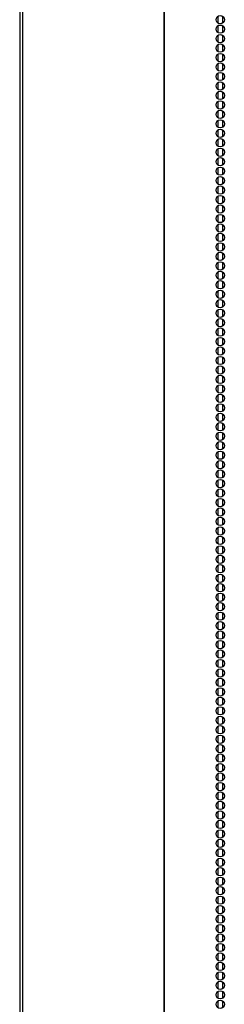
# Model space of a CAD drawing. Units: inches. Extents: x -246 to 40, y -58 to 173.
# Drawn here: x -159 to -155, y 31 to 51 of the extents above; entities that cross this region are included whole.
import ezdxf

# ---------------------------------------------------------------- set-up
doc = ezdxf.new("R2010")
doc.units = ezdxf.units.IN
doc.header["$MEASUREMENT"] = 0
doc.layers.add('TFR-TRI', color=7, linetype='CONTINUOUS')

msp = doc.modelspace()

# ---------------------------------------------------------------- linework, layer by layer
at = {"layer": 'TFR-TRI', "color": 30, "linetype": 'Continuous'}
for p, q in [((-158.842, 95.323), (-158.842, 13.402)), ((-158.789, 95.323), (-158.789, 13.402)), ((-155.966, 95.323), (-155.966, 13.402)), ((-155.948, 13.402), (-155.948, 95.323))]:
    msp.add_line(p, q, dxfattribs=at)
at = {"layer": 'TFR-TRI', "color": 252, "linetype": 'Continuous'}
for p, q in [((-154.883, 51.219), (-154.883, 51.081)), ((-154.794, 51.22), (-154.794, 51.08)), ((-154.883, 51.031), (-154.883, 50.892)), ((-154.794, 51.032), (-154.794, 50.891)), ((-154.883, 50.841), (-154.883, 50.704)), ((-154.794, 50.843), (-154.794, 50.702)), ((-154.883, 50.653), (-154.883, 50.514)), ((-154.794, 50.654), (-154.794, 50.513)), ((-154.883, 50.464), (-154.883, 50.326)), ((-154.794, 50.465), (-154.794, 50.323)), ((-154.883, 50.274), (-154.883, 50.136)), ((-154.794, 50.277), (-154.794, 50.135)), ((-154.883, 50.086), (-154.883, 49.947)), ((-154.794, 50.087), (-154.794, 49.946)), ((-154.883, 49.896), (-154.883, 49.759)), ((-154.794, 49.897), (-154.794, 49.757)), ((-154.883, 49.708), (-154.883, 49.569)), ((-154.794, 49.709), (-154.794, 49.568)), ((-154.883, 49.518), (-154.883, 49.381)), ((-154.794, 49.52), (-154.794, 49.38)), ((-154.794, 49.331), (-154.794, 49.19)), ((-154.883, 49.33), (-154.883, 49.191)), ((-154.883, 49.141), (-154.883, 49.003)), ((-154.794, 49.142), (-154.794, 49)), ((-154.883, 48.951), (-154.883, 48.813)), ((-154.794, 48.954), (-154.794, 48.812)), ((-154.883, 48.763), (-154.883, 48.625)), ((-154.794, 48.764), (-154.794, 48.623)), ((-154.883, 48.573), (-154.883, 48.436)), ((-154.794, 48.575), (-154.794, 48.434)), ((-154.883, 48.385), (-154.883, 48.246)), ((-154.794, 48.386), (-154.794, 48.245)), ((-154.883, 48.196), (-154.883, 48.058)), ((-154.794, 48.197), (-154.794, 48.057)), ((-154.883, 48.007), (-154.883, 47.868)), ((-154.794, 48.009), (-154.794, 47.867)), ((-154.883, 47.818), (-154.883, 47.68)), ((-154.794, 47.819), (-154.794, 47.679)), ((-154.883, 47.628), (-154.883, 47.491)), ((-154.794, 47.631), (-154.794, 47.489)), ((-154.883, 47.44), (-154.883, 47.302)), ((-154.794, 47.441), (-154.794, 47.3)), ((-154.883, 47.25), (-154.883, 47.113)), ((-154.794, 47.252), (-154.794, 47.112)), ((-154.883, 47.062), (-154.883, 46.923)), ((-154.794, 47.064), (-154.794, 46.922)), ((-154.883, 46.873), (-154.883, 46.735)), ((-154.794, 46.874), (-154.794, 46.734)), ((-154.883, 46.684), (-154.883, 46.546)), ((-154.794, 46.686), (-154.794, 46.544)), ((-154.883, 46.495), (-154.883, 46.357)), ((-154.794, 46.496), (-154.794, 46.356)), ((-154.883, 46.305), (-154.883, 46.168)), ((-154.794, 46.308), (-154.794, 46.166)), ((-154.883, 46.117), (-154.883, 45.98)), ((-154.794, 46.118), (-154.794, 45.977)), ((-154.883, 45.928), (-154.883, 45.79)), ((-154.794, 45.93), (-154.794, 45.789)), ((-154.883, 45.739), (-154.883, 45.6)), ((-154.794, 45.741), (-154.794, 45.599)), ((-154.883, 45.55), (-154.883, 45.412)), ((-154.794, 45.551), (-154.794, 45.411)), ((-154.883, 45.362), (-154.883, 45.223)), ((-154.794, 45.363), (-154.794, 45.221)), ((-154.883, 45.172), (-154.883, 45.034)), ((-154.794, 45.173), (-154.794, 45.033)), ((-154.883, 44.984), (-154.883, 44.845)), ((-154.794, 44.985), (-154.794, 44.844)), ((-154.883, 44.794), (-154.883, 44.657)), ((-154.794, 44.796), (-154.794, 44.654)), ((-154.883, 44.605), (-154.883, 44.467)), ((-154.794, 44.607), (-154.794, 44.466)), ((-154.794, 44.418), (-154.794, 44.276)), ((-154.883, 44.417), (-154.883, 44.278)), ((-154.883, 44.227), (-154.883, 44.089)), ((-154.794, 44.228), (-154.794, 44.088)), ((-154.883, 44.039), (-154.883, 43.9)), ((-154.794, 44.04), (-154.794, 43.899)), ((-154.883, 43.849), (-154.883, 43.712)), ((-154.794, 43.85), (-154.794, 43.71)), ((-154.883, 43.661), (-154.883, 43.522)), ((-154.794, 43.662), (-154.794, 43.521)), ((-154.883, 43.471), (-154.883, 43.334)), ((-154.794, 43.473), (-154.794, 43.331)), ((-154.883, 43.282), (-154.883, 43.144)), ((-154.794, 43.284), (-154.794, 43.143)), ((-154.883, 43.094), (-154.883, 42.955)), ((-154.794, 43.095), (-154.794, 42.953)), ((-154.883, 42.904), (-154.883, 42.766)), ((-154.794, 42.905), (-154.794, 42.765)), ((-154.883, 42.716), (-154.883, 42.577)), ((-154.794, 42.717), (-154.794, 42.576)), ((-154.883, 42.526), (-154.883, 42.389)), ((-154.794, 42.528), (-154.794, 42.387)), ((-154.883, 42.338), (-154.883, 42.199)), ((-154.794, 42.339), (-154.794, 42.198)), ((-154.883, 42.149), (-154.883, 42.011)), ((-154.794, 42.15), (-154.794, 42.008)), ((-154.883, 41.959), (-154.883, 41.821)), ((-154.794, 41.962), (-154.794, 41.82)), ((-154.883, 41.771), (-154.883, 41.632)), ((-154.794, 41.772), (-154.794, 41.631)), ((-154.883, 41.581), (-154.883, 41.444)), ((-154.794, 41.583), (-154.794, 41.442)), ((-154.883, 41.393), (-154.883, 41.254)), ((-154.794, 41.394), (-154.794, 41.253)), ((-154.883, 41.203), (-154.883, 41.066)), ((-154.794, 41.205), (-154.794, 41.065)), ((-154.883, 41.015), (-154.883, 40.876)), ((-154.794, 41.017), (-154.794, 40.875)), ((-154.883, 40.826), (-154.883, 40.688)), ((-154.794, 40.827), (-154.794, 40.685)), ((-154.883, 40.636), (-154.883, 40.499)), ((-154.794, 40.639), (-154.794, 40.497)), ((-154.883, 40.448), (-154.883, 40.309)), ((-154.794, 40.449), (-154.794, 40.308)), ((-154.883, 40.258), (-154.883, 40.121)), ((-154.794, 40.26), (-154.794, 40.119)), ((-154.883, 40.07), (-154.883, 39.931)), ((-154.794, 40.071), (-154.794, 39.93)), ((-154.883, 39.881), (-154.883, 39.743)), ((-154.794, 39.882), (-154.794, 39.742)), ((-154.883, 39.692), (-154.883, 39.553)), ((-154.794, 39.694), (-154.794, 39.552)), ((-154.794, 39.504), (-154.794, 39.363)), ((-154.883, 39.503), (-154.883, 39.365)), ((-154.883, 39.313), (-154.883, 39.176)), ((-154.794, 39.316), (-154.794, 39.174)), ((-154.883, 39.125), (-154.883, 38.987)), ((-154.794, 39.126), (-154.794, 38.985)), ((-154.883, 38.936), (-154.883, 38.798)), ((-154.794, 38.937), (-154.794, 38.797)), ((-154.883, 38.747), (-154.883, 38.608)), ((-154.794, 38.749), (-154.794, 38.607)), ((-154.883, 38.558), (-154.883, 38.42)), ((-154.794, 38.559), (-154.794, 38.419)), ((-154.883, 38.37), (-154.883, 38.231)), ((-154.794, 38.371), (-154.794, 38.229)), ((-154.883, 38.18), (-154.883, 38.042)), ((-154.794, 38.181), (-154.794, 38.041)), ((-154.883, 37.99), (-154.883, 37.853)), ((-154.794, 37.993), (-154.794, 37.852)), ((-154.883, 37.802), (-154.883, 37.665)), ((-154.794, 37.803), (-154.794, 37.662)), ((-154.883, 37.613), (-154.883, 37.475)), ((-154.794, 37.614), (-154.794, 37.474)), ((-154.883, 37.424), (-154.883, 37.286)), ((-154.794, 37.426), (-154.794, 37.284)), ((-154.883, 37.235), (-154.883, 37.097)), ((-154.794, 37.236), (-154.794, 37.096)), ((-154.883, 37.047), (-154.883, 36.908)), ((-154.794, 37.048), (-154.794, 36.906)), ((-154.883, 36.857), (-154.883, 36.719)), ((-154.794, 36.858), (-154.794, 36.718)), ((-154.883, 36.668), (-154.883, 36.53)), ((-154.794, 36.67), (-154.794, 36.529)), ((-154.883, 36.479), (-154.883, 36.342)), ((-154.794, 36.481), (-154.794, 36.339)), ((-154.883, 36.29), (-154.883, 36.152)), ((-154.794, 36.292), (-154.794, 36.151)), ((-154.883, 36.102), (-154.883, 35.963)), ((-154.794, 36.103), (-154.794, 35.961)), ((-154.883, 35.912), (-154.883, 35.774)), ((-154.794, 35.913), (-154.794, 35.773)), ((-154.883, 35.724), (-154.883, 35.585)), ((-154.794, 35.725), (-154.794, 35.584)), ((-154.883, 35.534), (-154.883, 35.397)), ((-154.794, 35.536), (-154.794, 35.395)), ((-154.883, 35.346), (-154.883, 35.207)), ((-154.794, 35.347), (-154.794, 35.206)), ((-154.883, 35.156), (-154.883, 35.019)), ((-154.794, 35.158), (-154.794, 35.016)), ((-154.883, 34.967), (-154.883, 34.829)), ((-154.794, 34.97), (-154.794, 34.828)), ((-154.883, 34.779), (-154.883, 34.64)), ((-154.794, 34.78), (-154.794, 34.638)), ((-154.794, 34.59), (-154.794, 34.45)), ((-154.883, 34.589), (-154.883, 34.452)), ((-154.883, 34.401), (-154.883, 34.262)), ((-154.794, 34.402), (-154.794, 34.261)), ((-154.883, 34.211), (-154.883, 34.074)), ((-154.794, 34.213), (-154.794, 34.072)), ((-154.883, 34.023), (-154.883, 33.884)), ((-154.794, 34.024), (-154.794, 33.883)), ((-154.883, 33.834), (-154.883, 33.696)), ((-154.794, 33.835), (-154.794, 33.693)), ((-154.883, 33.644), (-154.883, 33.506)), ((-154.794, 33.647), (-154.794, 33.505)), ((-154.883, 33.456), (-154.883, 33.317)), ((-154.794, 33.457), (-154.794, 33.316)), ((-154.883, 33.266), (-154.883, 33.129)), ((-154.794, 33.268), (-154.794, 33.127)), ((-154.883, 33.078), (-154.883, 32.939)), ((-154.794, 33.079), (-154.794, 32.938)), ((-154.883, 32.889), (-154.883, 32.751)), ((-154.794, 32.89), (-154.794, 32.75)), ((-154.883, 32.7), (-154.883, 32.561)), ((-154.794, 32.702), (-154.794, 32.56)), ((-154.883, 32.511), (-154.883, 32.373)), ((-154.794, 32.512), (-154.794, 32.371)), ((-154.883, 32.321), (-154.883, 32.184)), ((-154.794, 32.324), (-154.794, 32.182)), ((-154.883, 32.133), (-154.883, 31.994)), ((-154.794, 32.134), (-154.794, 31.993)), ((-154.883, 31.943), (-154.883, 31.806)), ((-154.794, 31.945), (-154.794, 31.805)), ((-154.883, 31.755), (-154.883, 31.616)), ((-154.794, 31.756), (-154.794, 31.615)), ((-154.883, 31.566), (-154.883, 31.428)), ((-154.794, 31.567), (-154.794, 31.427))]:
    msp.add_line(p, q, dxfattribs=at)
at = {"layer": 'TFR-TRI', "color": 30, "linetype": 'Continuous'}
for centre in [(-154.837, 51.15), (-154.837, 50.961), (-154.837, 50.772), (-154.837, 50.583), (-154.837, 50.394), (-154.837, 50.205), (-154.837, 50.016), (-154.837, 49.827), (-154.837, 49.638), (-154.837, 49.449), (-154.837, 49.26), (-154.837, 49.071), (-154.837, 48.882), (-154.837, 48.693), (-154.837, 48.504), (-154.837, 48.315), (-154.837, 48.126), (-154.837, 47.937), (-154.837, 47.748), (-154.837, 47.559), (-154.837, 47.37), (-154.837, 47.181), (-154.837, 46.992), (-154.837, 46.803), (-154.837, 46.614), (-154.837, 46.425), (-154.837, 46.236), (-154.837, 46.047), (-154.837, 45.858), (-154.837, 45.669), (-154.837, 45.48), (-154.837, 45.291), (-154.837, 45.102), (-154.837, 44.913), (-154.837, 44.725), (-154.837, 44.536), (-154.837, 44.347), (-154.837, 44.158), (-154.837, 43.969), (-154.837, 43.78), (-154.837, 43.591), (-154.837, 43.402), (-154.837, 43.213), (-154.837, 43.024), (-154.837, 42.835), (-154.837, 42.646), (-154.837, 42.457), (-154.837, 42.268), (-154.837, 42.079), (-154.837, 41.89), (-154.837, 41.701), (-154.837, 41.512), (-154.837, 41.323), (-154.837, 41.134), (-154.837, 40.945), (-154.837, 40.756), (-154.837, 40.567), (-154.837, 40.378), (-154.837, 40.189), (-154.837, 40), (-154.837, 39.811), (-154.837, 39.622), (-154.837, 39.433), (-154.837, 39.244), (-154.837, 39.055), (-154.837, 38.866), (-154.837, 38.677), (-154.837, 38.488), (-154.837, 38.299), (-154.837, 38.11), (-154.837, 37.921), (-154.837, 37.732), (-154.837, 37.543), (-154.837, 37.354), (-154.837, 37.165), (-154.837, 36.976), (-154.837, 36.787), (-154.837, 36.599), (-154.837, 36.41), (-154.837, 36.221), (-154.837, 36.032), (-154.837, 35.843), (-154.837, 35.654), (-154.837, 35.465), (-154.837, 35.276), (-154.837, 35.087), (-154.837, 34.898), (-154.837, 34.709), (-154.837, 34.52), (-154.837, 34.331), (-154.837, 34.142), (-154.837, 33.953), (-154.837, 33.764), (-154.837, 33.575), (-154.837, 33.386), (-154.837, 33.197), (-154.837, 33.008), (-154.837, 32.819), (-154.837, 32.63), (-154.837, 32.441), (-154.837, 32.252), (-154.837, 32.063), (-154.837, 31.874), (-154.837, 31.685), (-154.837, 31.496)]:
    msp.add_circle(centre, 0.0827, dxfattribs=at)

doc.saveas('drawing.dxf')
